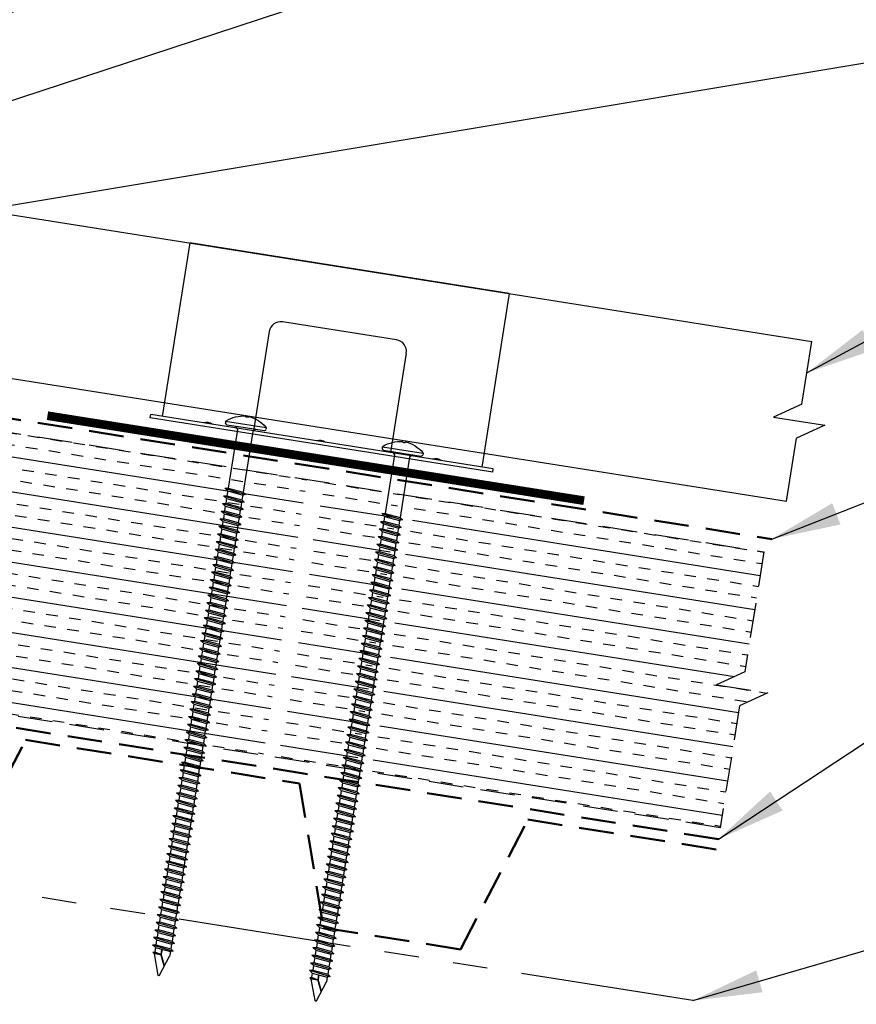
# Model space of a CAD drawing. Extents: x -88520 to 65, y -24736 to 9961.
# Drawn here: x 40 to 49, y 38 to 48 of the extents above; entities that cross this region are included whole.
import ezdxf

# ---------------------------------------------------------------- set-up
doc = ezdxf.new("R2010")
doc.units = 0
doc.header["$LTSCALE"] = 1.5
doc.header["$MEASUREMENT"] = 0
doc.linetypes.add('HIDDEN', pattern=[0.375, 0.25, -0.125])
doc.linetypes.add('PHANTOM', pattern=[2.5, 1.25, -0.25, 0.25, -0.25, 0.25, -0.25])
doc.layers.get('0').update_dxf_attribs({"linetype": 'CONTINUOUS'})
for name, color, linetype in [('ACCESSORIES', 30, 'CONTINUOUS'), ('DIM', 2, 'CONTINUOUS'), ('FASTENER', 1, 'CONTINUOUS'), ('NOTBYMCELROY', 8, 'HIDDEN'), ('SHEETING', 5, 'CONTINUOUS'), ('STEELLINE', 4, 'PHANTOM')]:
    doc.layers.add(name, color=color, linetype=linetype)
doc.styles.get("Standard").update_dxf_attribs({"font": 'romans'})
doc.dimstyles.new('MCELROY1$7', dxfattribs={"dimtxt": 0.0938, "dimasz": 0.125, "dimexe": 0.0625, "dimexo": 0.0625, "dimgap": 0.0625, "dimtad": 0, "dimtih": 1, "dimtoh": 1, "dimdec": 0, "dimzin": 3, "dimdsep": 46, "dimlunit": 4, "dimtxsty": 'Standard', "dimcen": 0, "dimclrd": 2, "dimclre": 2, "dimclrt": 1, "dimadec": 0, "dimazin": 0, "dimtfac": 1, "dimtdec": 0, "dimtofl": 0, "dimtmove": 0, "dimatfit": 3, "dimfxl": 1, "dimfrac": 2, "dimtolj": 1, "dimtzin": 0, "dimarcsym": 0})

# ---------------------------------------------------------------- blocks, each defined once
blk = doc.blocks.new('6  INCH FLAT DEKFAST')
at = {"layer": 'FASTENER', "linetype": 'Continuous'}
for p, q in [((2.389, 1.951), (2.389, 1.953)), ((2.421, 1.951), (2.421, 1.953)), ((2.182, 1.855), (2.184, 1.842)), ((2.627, 1.864), (2.183, 1.864)), ((2.405, 1.829), (2.2, 1.829)), ((2.295, 1.829), (2.32, 1.799)), ((2.61, 1.829), (2.405, 1.829)), ((2.405, 1.829), (2.405, 1.829)), ((2.405, 1.829), (2.405, 1.829)), ((2.515, 1.828), (2.487, 1.795)), ((2.628, 1.855), (2.626, 1.842)), ((2.32, 1.799), (2.32, 1.137)), ((2.487, 1.795), (2.487, 1.155)), ((2.523, 1.147), (2.291, 1.116)), ((2.291, 1.116), (2.32, 1.137)), ((2.291, 1.116), (2.32, 1.105)), ((2.487, 1.155), (2.32, 1.137)), ((2.487, 1.123), (2.32, 1.105)), ((2.32, 1.105), (2.32, 1.053)), ((2.487, 1.071), (2.32, 1.053)), ((2.523, 1.147), (2.487, 1.155)), ((2.523, 1.147), (2.487, 1.123)), ((2.487, 1.123), (2.487, 1.071)), ((2.523, 1.063), (2.487, 1.071)), ((2.523, 1.063), (2.291, 1.033)), ((2.291, 1.033), (2.32, 1.053)), ((2.291, 1.033), (2.32, 1.022)), ((2.523, 0.98), (2.291, 0.95)), ((2.291, 0.95), (2.32, 0.97)), ((2.487, 1.04), (2.32, 1.022)), ((2.32, 1.022), (2.32, 0.97)), ((2.487, 0.988), (2.32, 0.97)), ((2.523, 1.063), (2.487, 1.04)), ((2.487, 1.04), (2.487, 0.988)), ((2.523, 0.98), (2.487, 0.988)), ((2.523, 0.98), (2.487, 0.957)), ((2.291, 0.95), (2.32, 0.938)), ((2.523, 0.897), (2.291, 0.866)), ((2.291, 0.866), (2.32, 0.887)), ((2.291, 0.866), (2.32, 0.855)), ((2.487, 0.957), (2.32, 0.938)), ((2.32, 0.938), (2.32, 0.887)), ((2.487, 0.905), (2.32, 0.887)), ((2.487, 0.873), (2.32, 0.855)), ((2.32, 0.855), (2.32, 0.803)), ((2.487, 0.957), (2.487, 0.905)), ((2.523, 0.897), (2.487, 0.905)), ((2.523, 0.897), (2.487, 0.873)), ((2.487, 0.873), (2.487, 0.821)), ((2.523, 0.813), (2.291, 0.783)), ((2.291, 0.783), (2.32, 0.803)), ((2.291, 0.783), (2.32, 0.772)), ((2.487, 0.821), (2.32, 0.803)), ((2.487, 0.79), (2.32, 0.772)), ((2.32, 0.774), (2.32, 0.72)), ((2.523, 0.813), (2.487, 0.821)), ((2.523, 0.813), (2.487, 0.79)), ((2.487, 0.79), (2.487, 0.738)), ((2.523, 0.73), (2.291, 0.7)), ((2.291, 0.7), (2.32, 0.72)), ((2.291, 0.7), (2.32, 0.688)), ((2.523, 0.647), (2.291, 0.616)), ((2.487, 0.738), (2.32, 0.72)), ((2.487, 0.707), (2.32, 0.688)), ((2.32, 0.688), (2.32, 0.637)), ((2.487, 0.655), (2.32, 0.637)), ((2.523, 0.73), (2.487, 0.738)), ((2.523, 0.73), (2.487, 0.707)), ((2.487, 0.707), (2.487, 0.655)), ((2.523, 0.647), (2.487, 0.655)), ((2.523, 0.647), (2.487, 0.623)), ((2.291, 0.616), (2.32, 0.637)), ((2.291, 0.616), (2.32, 0.605)), ((2.523, 0.563), (2.291, 0.533)), ((2.291, 0.533), (2.32, 0.553)), ((2.291, 0.533), (2.32, 0.522)), ((2.487, 0.623), (2.32, 0.605)), ((2.32, 0.605), (2.32, 0.553)), ((2.487, 0.571), (2.32, 0.553)), ((2.487, 0.54), (2.32, 0.522)), ((2.487, 0.623), (2.487, 0.571)), ((2.523, 0.563), (2.487, 0.571)), ((2.523, 0.563), (2.487, 0.54)), ((2.487, 0.54), (2.487, 0.488)), ((2.523, 0.48), (2.291, 0.45)), ((2.291, 0.45), (2.32, 0.47)), ((2.291, 0.45), (2.32, 0.438)), ((2.32, 0.522), (2.32, 0.47)), ((2.487, 0.488), (2.32, 0.47)), ((2.487, 0.457), (2.32, 0.438)), ((2.32, 0.438), (2.32, 0.387)), ((2.523, 0.48), (2.487, 0.488)), ((2.523, 0.48), (2.487, 0.457)), ((2.487, 0.457), (2.487, 0.405)), ((2.523, 0.397), (2.291, 0.366)), ((2.291, 0.366), (2.32, 0.387)), ((2.291, 0.366), (2.32, 0.355)), ((2.487, 0.405), (2.32, 0.387)), ((2.487, 0.373), (2.32, 0.355)), ((2.32, 0.355), (2.32, 0.303)), ((2.487, 0.321), (2.32, 0.303)), ((2.523, 0.397), (2.487, 0.405)), ((2.523, 0.397), (2.487, 0.373)), ((2.487, 0.373), (2.487, 0.321)), ((2.523, 0.313), (2.487, 0.321)), ((2.523, 0.313), (2.291, 0.283)), ((2.291, 0.283), (2.32, 0.303)), ((2.291, 0.283), (2.32, 0.272)), ((2.523, 0.23), (2.291, 0.2)), ((2.291, 0.2), (2.32, 0.22)), ((2.487, 0.29), (2.32, 0.272)), ((2.32, 0.272), (2.32, 0.22)), ((2.487, 0.238), (2.32, 0.22)), ((2.523, 0.313), (2.487, 0.29)), ((2.487, 0.29), (2.487, 0.238)), ((2.523, 0.23), (2.487, 0.238)), ((2.523, 0.23), (2.487, 0.207)), ((2.291, 0.2), (2.32, 0.188)), ((2.523, 0.147), (2.291, 0.116)), ((2.291, 0.116), (2.32, 0.137)), ((2.291, 0.116), (2.32, 0.105)), ((2.487, 0.207), (2.32, 0.188)), ((2.32, 0.188), (2.32, 0.137)), ((2.487, 0.155), (2.32, 0.137)), ((2.487, 0.123), (2.32, 0.105)), ((2.487, 0.207), (2.487, 0.155)), ((2.523, 0.147), (2.487, 0.155)), ((2.523, 0.147), (2.487, 0.123)), ((2.487, 0.123), (2.487, 0.071)), ((2.523, 0.063), (2.291, 0.033)), ((2.291, 0.033), (2.32, 0.053)), ((2.291, 0.033), (2.32, 0.022)), ((2.32, 0.105), (2.32, 0.053)), ((2.487, 0.071), (2.32, 0.053)), ((2.487, 0.04), (2.32, 0.022)), ((2.32, 0.022), (2.32, -0.03)), ((2.523, 0.063), (2.487, 0.071)), ((2.523, 0.063), (2.487, 0.04)), ((2.487, 0.04), (2.487, -0.012)), ((2.523, -0.02), (2.291, -0.05)), ((2.291, -0.05), (2.32, -0.03)), ((2.291, -0.05), (2.32, -0.062)), ((2.523, -0.103), (2.291, -0.134)), ((2.487, -0.012), (2.32, -0.03)), ((2.487, -0.043), (2.32, -0.062)), ((2.32, -0.062), (2.32, -0.113)), ((2.487, -0.095), (2.32, -0.113)), ((2.523, -0.02), (2.487, -0.012)), ((2.523, -0.02), (2.487, -0.043)), ((2.487, -0.043), (2.487, -0.095)), ((2.523, -0.103), (2.487, -0.095)), ((2.523, -0.103), (2.487, -0.127)), ((2.291, -0.134), (2.32, -0.113)), ((2.291, -0.134), (2.32, -0.145)), ((2.523, -0.187), (2.291, -0.217)), ((2.291, -0.217), (2.32, -0.197)), ((2.487, -0.127), (2.32, -0.145)), ((2.32, -0.145), (2.32, -0.18)), ((2.32, -0.145), (2.32, -0.197)), ((2.487, -0.179), (2.32, -0.197)), ((2.487, -0.21), (2.32, -0.228)), ((2.487, -0.127), (2.487, -0.16)), ((2.487, -0.127), (2.487, -0.179)), ((2.523, -0.187), (2.487, -0.179)), ((2.523, -0.187), (2.487, -0.21)), ((2.487, -0.21), (2.487, -0.262)), ((2.291, -0.217), (2.32, -0.228)), ((2.523, -0.27), (2.291, -0.3)), ((2.291, -0.3), (2.32, -0.28)), ((2.291, -0.3), (2.32, -0.312)), ((2.32, -0.228), (2.32, -0.28)), ((2.487, -0.262), (2.32, -0.28)), ((2.487, -0.293), (2.32, -0.312)), ((2.32, -0.309), (2.32, -0.363)), ((2.523, -0.27), (2.487, -0.262)), ((2.523, -0.27), (2.487, -0.293)), ((2.487, -0.293), (2.487, -0.345)), ((2.523, -0.353), (2.291, -0.384)), ((2.291, -0.384), (2.32, -0.363)), ((2.291, -0.384), (2.32, -0.395)), ((2.487, -0.345), (2.32, -0.363)), ((2.487, -0.377), (2.32, -0.395)), ((2.32, -0.393), (2.32, -0.447)), ((2.523, -0.353), (2.487, -0.345)), ((2.523, -0.353), (2.487, -0.377)), ((2.487, -0.377), (2.487, -0.429)), ((2.523, -0.437), (2.291, -0.467)), ((2.291, -0.467), (2.32, -0.447)), ((2.291, -0.467), (2.32, -0.478)), ((2.523, -0.52), (2.291, -0.55)), ((2.291, -0.55), (2.32, -0.53)), ((2.487, -0.429), (2.32, -0.447)), ((2.487, -0.46), (2.32, -0.478)), ((2.32, -0.478), (2.32, -0.53)), ((2.487, -0.512), (2.32, -0.53)), ((2.523, -0.437), (2.487, -0.429)), ((2.523, -0.437), (2.487, -0.46)), ((2.487, -0.46), (2.487, -0.512)), ((2.523, -0.52), (2.487, -0.512)), ((2.523, -0.52), (2.487, -0.543)), ((2.291, -0.55), (2.32, -0.562)), ((2.523, -0.603), (2.291, -0.634)), ((2.291, -0.634), (2.32, -0.613)), ((2.291, -0.634), (2.32, -0.645)), ((2.487, -0.543), (2.32, -0.562)), ((2.32, -0.562), (2.32, -0.613)), ((2.487, -0.595), (2.32, -0.613)), ((2.487, -0.627), (2.32, -0.645)), ((2.487, -0.543), (2.487, -0.595)), ((2.523, -0.603), (2.487, -0.595)), ((2.523, -0.603), (2.487, -0.627)), ((2.487, -0.627), (2.487, -0.679)), ((2.523, -0.687), (2.291, -0.717)), ((2.291, -0.717), (2.32, -0.697)), ((2.291, -0.717), (2.32, -0.728)), ((2.32, -0.645), (2.32, -0.697)), ((2.487, -0.679), (2.32, -0.697)), ((2.487, -0.71), (2.32, -0.728)), ((2.32, -0.728), (2.32, -0.78)), ((2.523, -0.687), (2.487, -0.679)), ((2.523, -0.687), (2.487, -0.71)), ((2.487, -0.71), (2.487, -0.762)), ((2.523, -0.77), (2.291, -0.8)), ((2.291, -0.8), (2.32, -0.78)), ((2.291, -0.8), (2.32, -0.812)), ((2.487, -0.762), (2.32, -0.78)), ((2.487, -0.793), (2.32, -0.812)), ((2.32, -0.812), (2.32, -0.863)), ((2.487, -0.845), (2.32, -0.863)), ((2.523, -0.77), (2.487, -0.762)), ((2.523, -0.77), (2.487, -0.793)), ((2.487, -0.793), (2.487, -0.845)), ((2.523, -0.853), (2.487, -0.845)), ((2.523, -0.853), (2.291, -0.884)), ((2.291, -0.884), (2.32, -0.863)), ((2.291, -0.884), (2.32, -0.895)), ((2.523, -0.937), (2.291, -0.967)), ((2.291, -0.967), (2.32, -0.947)), ((2.487, -0.877), (2.32, -0.895)), ((2.32, -0.895), (2.32, -0.947)), ((2.487, -0.929), (2.32, -0.947)), ((2.523, -0.853), (2.487, -0.877)), ((2.487, -0.877), (2.487, -0.929)), ((2.523, -0.937), (2.487, -0.929)), ((2.523, -0.937), (2.487, -0.96)), ((2.291, -0.967), (2.32, -0.978)), ((2.523, -1.02), (2.291, -1.05)), ((2.291, -1.05), (2.32, -1.03)), ((2.291, -1.05), (2.32, -1.062)), ((2.487, -0.96), (2.32, -0.978)), ((2.32, -0.978), (2.32, -1.03)), ((2.487, -1.012), (2.32, -1.03)), ((2.487, -1.043), (2.32, -1.062)), ((2.32, -1.062), (2.32, -1.113)), ((2.487, -0.96), (2.487, -1.012)), ((2.523, -1.02), (2.487, -1.012)), ((2.523, -1.02), (2.487, -1.043)), ((2.487, -1.043), (2.487, -1.095)), ((2.523, -1.103), (2.291, -1.134)), ((2.291, -1.134), (2.32, -1.113)), ((2.291, -1.134), (2.32, -1.145)), ((2.487, -1.095), (2.32, -1.113)), ((2.487, -1.127), (2.32, -1.145)), ((2.32, -1.145), (2.32, -1.197)), ((2.523, -1.103), (2.487, -1.095)), ((2.523, -1.103), (2.487, -1.127)), ((2.487, -1.127), (2.487, -1.179)), ((2.523, -1.187), (2.291, -1.217)), ((2.291, -1.217), (2.32, -1.197)), ((2.291, -1.217), (2.32, -1.228)), ((2.523, -1.27), (2.291, -1.3)), ((2.487, -1.179), (2.32, -1.197)), ((2.487, -1.21), (2.32, -1.228)), ((2.32, -1.228), (2.32, -1.28)), ((2.487, -1.262), (2.32, -1.28)), ((2.523, -1.187), (2.487, -1.179)), ((2.523, -1.187), (2.487, -1.21)), ((2.487, -1.21), (2.487, -1.262)), ((2.523, -1.27), (2.487, -1.262)), ((2.523, -1.27), (2.487, -1.293)), ((2.291, -1.3), (2.32, -1.28)), ((2.291, -1.3), (2.32, -1.312)), ((2.523, -1.353), (2.291, -1.384)), ((2.291, -1.384), (2.32, -1.363)), ((2.291, -1.384), (2.32, -1.395)), ((2.487, -1.293), (2.32, -1.312)), ((2.32, -1.309), (2.32, -1.363)), ((2.487, -1.345), (2.32, -1.363)), ((2.487, -1.377), (2.32, -1.395)), ((2.487, -1.293), (2.487, -1.345)), ((2.523, -1.353), (2.487, -1.345)), ((2.523, -1.353), (2.487, -1.377)), ((2.487, -1.377), (2.487, -1.429)), ((2.523, -1.437), (2.291, -1.467)), ((2.291, -1.467), (2.32, -1.447)), ((2.291, -1.467), (2.32, -1.478)), ((2.32, -1.395), (2.32, -1.447)), ((2.487, -1.429), (2.32, -1.447)), ((2.487, -1.46), (2.32, -1.478)), ((2.32, -1.478), (2.32, -1.53)), ((2.523, -1.437), (2.487, -1.429)), ((2.523, -1.437), (2.487, -1.46)), ((2.487, -1.46), (2.487, -1.512)), ((2.523, -1.52), (2.291, -1.55)), ((2.291, -1.55), (2.32, -1.53)), ((2.291, -1.55), (2.32, -1.562)), ((2.487, -1.512), (2.32, -1.53)), ((2.487, -1.543), (2.32, -1.562)), ((2.32, -1.562), (2.32, -1.613)), ((2.487, -1.595), (2.32, -1.613)), ((2.523, -1.52), (2.487, -1.512)), ((2.523, -1.52), (2.487, -1.543)), ((2.487, -1.543), (2.487, -1.595)), ((2.523, -1.603), (2.487, -1.595)), ((2.523, -1.603), (2.291, -1.634)), ((2.291, -1.634), (2.32, -1.613)), ((2.291, -1.634), (2.32, -1.645)), ((2.523, -1.687), (2.291, -1.717)), ((2.291, -1.717), (2.32, -1.697)), ((2.487, -1.627), (2.32, -1.645)), ((2.32, -1.645), (2.32, -1.697)), ((2.487, -1.679), (2.32, -1.697)), ((2.523, -1.603), (2.487, -1.627)), ((2.487, -1.627), (2.487, -1.679)), ((2.523, -1.687), (2.487, -1.679)), ((2.523, -1.687), (2.487, -1.71)), ((2.291, -1.717), (2.32, -1.728)), ((2.523, -1.77), (2.291, -1.8)), ((2.291, -1.8), (2.32, -1.78)), ((2.291, -1.8), (2.32, -1.812)), ((2.487, -1.71), (2.32, -1.728)), ((2.32, -1.728), (2.32, -1.78)), ((2.487, -1.762), (2.32, -1.78)), ((2.487, -1.793), (2.32, -1.812)), ((2.487, -1.71), (2.487, -1.762)), ((2.523, -1.77), (2.487, -1.762)), ((2.523, -1.77), (2.487, -1.793)), ((2.487, -1.793), (2.487, -1.845)), ((2.523, -1.853), (2.291, -1.884)), ((2.291, -1.884), (2.32, -1.863)), ((2.291, -1.884), (2.32, -1.895)), ((2.32, -1.812), (2.32, -1.863)), ((2.487, -1.845), (2.32, -1.863)), ((2.487, -1.877), (2.32, -1.895)), ((2.32, -1.895), (2.32, -1.947)), ((2.523, -1.853), (2.487, -1.845)), ((2.523, -1.853), (2.487, -1.877)), ((2.487, -1.877), (2.487, -1.929)), ((2.523, -1.937), (2.291, -1.967)), ((2.291, -1.967), (2.32, -1.947)), ((2.291, -1.967), (2.32, -1.978)), ((2.523, -2.02), (2.291, -2.05)), ((2.487, -1.929), (2.32, -1.947)), ((2.487, -1.96), (2.32, -1.978)), ((2.32, -1.978), (2.32, -2.03)), ((2.487, -2.012), (2.32, -2.03)), ((2.523, -1.937), (2.487, -1.929)), ((2.523, -1.937), (2.487, -1.96)), ((2.487, -1.96), (2.487, -2.012)), ((2.523, -2.02), (2.487, -2.012)), ((2.523, -2.02), (2.487, -2.043)), ((2.291, -2.05), (2.32, -2.03)), ((2.291, -2.05), (2.32, -2.062)), ((2.523, -2.103), (2.291, -2.134)), ((2.291, -2.134), (2.32, -2.113)), ((2.487, -2.043), (2.32, -2.062)), ((2.32, -2.062), (2.32, -2.113)), ((2.487, -2.095), (2.32, -2.113)), ((2.487, -2.127), (2.32, -2.145)), ((2.487, -2.043), (2.487, -2.095)), ((2.523, -2.103), (2.487, -2.095)), ((2.523, -2.103), (2.487, -2.127)), ((2.487, -2.127), (2.487, -2.179)), ((2.291, -2.134), (2.32, -2.145)), ((2.523, -2.187), (2.291, -2.217)), ((2.291, -2.217), (2.32, -2.197)), ((2.291, -2.217), (2.32, -2.228)), ((2.32, -2.145), (2.32, -2.197)), ((2.487, -2.179), (2.32, -2.197)), ((2.487, -2.21), (2.32, -2.228)), ((2.32, -2.226), (2.32, -2.28)), ((2.523, -2.187), (2.487, -2.179)), ((2.523, -2.187), (2.487, -2.21)), ((2.487, -2.21), (2.487, -2.262)), ((2.523, -2.27), (2.291, -2.3)), ((2.291, -2.3), (2.32, -2.28)), ((2.291, -2.3), (2.32, -2.312)), ((2.487, -2.262), (2.32, -2.28)), ((2.487, -2.293), (2.32, -2.312)), ((2.32, -2.309), (2.32, -2.363)), ((2.523, -2.27), (2.487, -2.262)), ((2.523, -2.27), (2.487, -2.293)), ((2.487, -2.293), (2.487, -2.345)), ((2.523, -2.353), (2.291, -2.384)), ((2.291, -2.384), (2.32, -2.363)), ((2.291, -2.384), (2.32, -2.395)), ((2.523, -2.437), (2.291, -2.467)), ((2.291, -2.467), (2.32, -2.447)), ((2.487, -2.345), (2.32, -2.363)), ((2.487, -2.377), (2.32, -2.395)), ((2.32, -2.395), (2.32, -2.447)), ((2.487, -2.429), (2.32, -2.447)), ((2.523, -2.353), (2.487, -2.345)), ((2.523, -2.353), (2.487, -2.377)), ((2.487, -2.377), (2.487, -2.429)), ((2.523, -2.437), (2.487, -2.429)), ((2.523, -2.437), (2.487, -2.46)), ((2.291, -2.467), (2.32, -2.478)), ((2.523, -2.52), (2.291, -2.55)), ((2.291, -2.55), (2.32, -2.53)), ((2.291, -2.55), (2.32, -2.562)), ((2.487, -2.46), (2.32, -2.478)), ((2.32, -2.478), (2.32, -2.53)), ((2.487, -2.512), (2.32, -2.53)), ((2.487, -2.543), (2.32, -2.562)), ((2.487, -2.46), (2.487, -2.512)), ((2.523, -2.52), (2.487, -2.512)), ((2.523, -2.52), (2.487, -2.543)), ((2.487, -2.543), (2.487, -2.595)), ((2.523, -2.603), (2.291, -2.634)), ((2.291, -2.634), (2.32, -2.613)), ((2.291, -2.634), (2.32, -2.645)), ((2.32, -2.562), (2.32, -2.613)), ((2.487, -2.595), (2.32, -2.613)), ((2.487, -2.627), (2.32, -2.645)), ((2.32, -2.645), (2.32, -2.697)), ((2.523, -2.603), (2.487, -2.595)), ((2.523, -2.603), (2.487, -2.627)), ((2.487, -2.627), (2.487, -2.679)), ((2.523, -2.687), (2.291, -2.717)), ((2.291, -2.717), (2.32, -2.697)), ((2.291, -2.717), (2.32, -2.728)), ((2.487, -2.679), (2.32, -2.697)), ((2.487, -2.71), (2.32, -2.728)), ((2.32, -2.728), (2.32, -2.78)), ((2.487, -2.762), (2.32, -2.78)), ((2.523, -2.687), (2.487, -2.679)), ((2.523, -2.687), (2.487, -2.71)), ((2.487, -2.71), (2.487, -2.762)), ((2.523, -2.77), (2.487, -2.762)), ((2.523, -2.77), (2.291, -2.8)), ((2.291, -2.8), (2.32, -2.78)), ((2.291, -2.8), (2.32, -2.812)), ((2.523, -2.853), (2.291, -2.884)), ((2.291, -2.884), (2.32, -2.863)), ((2.487, -2.793), (2.32, -2.812)), ((2.32, -2.812), (2.32, -2.863)), ((2.487, -2.845), (2.32, -2.863)), ((2.523, -2.77), (2.487, -2.793)), ((2.487, -2.793), (2.487, -2.845)), ((2.523, -2.853), (2.487, -2.845)), ((2.523, -2.853), (2.487, -2.877)), ((2.291, -2.884), (2.32, -2.895)), ((2.523, -2.937), (2.291, -2.967)), ((2.291, -2.967), (2.32, -2.947)), ((2.291, -2.967), (2.32, -2.978)), ((2.487, -2.877), (2.32, -2.895)), ((2.32, -2.895), (2.32, -2.947)), ((2.487, -2.929), (2.32, -2.947)), ((2.487, -2.96), (2.32, -2.978)), ((2.32, -2.978), (2.32, -3.03)), ((2.487, -2.877), (2.487, -2.929)), ((2.523, -2.937), (2.487, -2.929)), ((2.523, -2.937), (2.487, -2.96)), ((2.487, -2.96), (2.487, -3.012)), ((2.523, -3.02), (2.291, -3.05)), ((2.291, -3.05), (2.32, -3.03)), ((2.291, -3.05), (2.32, -3.062)), ((2.487, -3.012), (2.32, -3.03)), ((2.487, -3.043), (2.32, -3.062)), ((2.32, -3.062), (2.32, -3.113)), ((2.523, -3.02), (2.487, -3.012)), ((2.523, -3.02), (2.487, -3.043)), ((2.487, -3.043), (2.487, -3.095)), ((2.523, -3.103), (2.291, -3.134)), ((2.291, -3.134), (2.32, -3.113)), ((2.291, -3.134), (2.32, -3.145)), ((2.523, -3.187), (2.291, -3.217)), ((2.487, -3.095), (2.32, -3.113)), ((2.487, -3.127), (2.32, -3.145)), ((2.32, -3.145), (2.32, -3.197)), ((2.487, -3.179), (2.32, -3.197)), ((2.523, -3.103), (2.487, -3.095)), ((2.523, -3.103), (2.487, -3.127)), ((2.487, -3.127), (2.487, -3.179)), ((2.523, -3.187), (2.487, -3.179)), ((2.523, -3.187), (2.487, -3.21)), ((2.291, -3.217), (2.32, -3.197)), ((2.291, -3.217), (2.32, -3.228)), ((2.523, -3.27), (2.291, -3.3)), ((2.291, -3.3), (2.32, -3.28)), ((2.291, -3.3), (2.32, -3.312)), ((2.487, -3.21), (2.32, -3.228)), ((2.32, -3.228), (2.32, -3.28)), ((2.487, -3.262), (2.32, -3.28)), ((2.487, -3.293), (2.32, -3.312)), ((2.487, -3.21), (2.487, -3.262)), ((2.523, -3.27), (2.487, -3.262)), ((2.523, -3.27), (2.487, -3.293)), ((2.487, -3.293), (2.487, -3.345)), ((2.523, -3.353), (2.291, -3.384)), ((2.291, -3.384), (2.32, -3.363)), ((2.291, -3.384), (2.32, -3.395)), ((2.32, -3.312), (2.32, -3.363)), ((2.487, -3.345), (2.32, -3.363)), ((2.487, -3.377), (2.32, -3.395)), ((2.32, -3.395), (2.32, -3.447)), ((2.523, -3.353), (2.487, -3.345)), ((2.523, -3.353), (2.487, -3.377)), ((2.487, -3.377), (2.487, -3.429)), ((2.523, -3.437), (2.291, -3.467)), ((2.291, -3.467), (2.32, -3.447)), ((2.291, -3.467), (2.32, -3.478)), ((2.487, -3.429), (2.32, -3.447)), ((2.487, -3.46), (2.32, -3.478)), ((2.32, -3.478), (2.32, -3.53)), ((2.487, -3.512), (2.32, -3.53)), ((2.523, -3.437), (2.487, -3.429)), ((2.523, -3.437), (2.487, -3.46)), ((2.487, -3.46), (2.487, -3.512)), ((2.523, -3.52), (2.487, -3.512)), ((2.523, -3.52), (2.291, -3.55)), ((2.291, -3.55), (2.32, -3.53)), ((2.291, -3.55), (2.32, -3.562)), ((2.523, -3.603), (2.291, -3.634)), ((2.291, -3.634), (2.32, -3.613)), ((2.487, -3.543), (2.32, -3.562)), ((2.32, -3.562), (2.32, -3.613)), ((2.487, -3.595), (2.32, -3.613)), ((2.523, -3.52), (2.487, -3.543)), ((2.487, -3.543), (2.487, -3.595)), ((2.523, -3.603), (2.487, -3.595)), ((2.523, -3.603), (2.487, -3.627)), ((2.291, -3.634), (2.32, -3.645)), ((2.523, -3.687), (2.291, -3.717)), ((2.291, -3.717), (2.32, -3.697)), ((2.291, -3.717), (2.32, -3.728)), ((2.487, -3.627), (2.32, -3.645)), ((2.32, -3.645), (2.32, -3.697)), ((2.487, -3.679), (2.32, -3.697)), ((2.487, -3.71), (2.32, -3.728)), ((2.487, -3.627), (2.487, -3.679)), ((2.523, -3.687), (2.487, -3.679)), ((2.523, -3.687), (2.487, -3.71)), ((2.487, -3.71), (2.487, -3.762)), ((2.523, -3.77), (2.291, -3.8)), ((2.291, -3.8), (2.32, -3.78)), ((2.291, -3.8), (2.32, -3.812)), ((2.32, -3.728), (2.32, -3.78)), ((2.487, -3.762), (2.32, -3.78)), ((2.487, -3.793), (2.32, -3.812)), ((2.32, -3.812), (2.32, -3.863)), ((2.523, -3.77), (2.487, -3.762)), ((2.523, -3.77), (2.487, -3.793)), ((2.487, -3.793), (2.487, -3.845)), ((2.523, -3.853), (2.291, -3.884)), ((2.291, -3.884), (2.32, -3.863)), ((2.291, -3.884), (2.32, -3.895)), ((2.487, -3.845), (2.32, -3.863)), ((2.487, -3.877), (2.32, -3.895)), ((2.32, -3.895), (2.32, -3.947)), ((2.358, -4.055), (2.413, -3.935)), ((2.36, -4.06), (2.417, -3.936)), ((2.413, -3.885), (2.413, -3.935)), ((2.487, -3.924), (2.415, -3.941)), ((2.506, -3.929), (2.415, -3.941)), ((2.417, -3.885), (2.417, -3.936)), ((2.523, -3.853), (2.487, -3.845)), ((2.523, -3.853), (2.487, -3.877)), ((2.487, -3.877), (2.487, -3.924)), ((2.506, -3.929), (2.487, -3.924)), ((2.506, -3.929), (2.487, -3.941)), ((2.396, -4.166), (2.32, -3.946)), ((2.411, -4.166), (2.487, -3.946)), ((2.487, -3.941), (2.415, -3.941)), ((2.487, -3.941), (2.487, -3.946))]:
    blk.add_line(p, q, dxfattribs=at)
for centre, radius, start, end in [((2.426, 1.582), 0.374, 95.7962, 129.6639), ((2.389, 1.953), 0.000779, 0, 95.7962), ((2.397, 1.951), 0.00781, 180, 255.302), ((2.405, 1.981), 0.0386, 255.302, 284.698), ((2.413, 1.951), 0.00781, 284.698, 0), ((2.421, 1.953), 0.000779, 84.2038, 180), ((2.384, 1.582), 0.374, 50.3361, 84.2038), ((2.198, 1.858), 0.0156, 129.6639, 188.2593), ((2.2, 1.844), 0.0156, 188.2593, 270), ((2.61, 1.844), 0.0156, 270, 351.7407), ((2.612, 1.858), 0.0156, 351.7407, 50.3361), ((2.487, -3.946), 0.000779, 340.9025, 0), ((2.404, -4.164), 0.00781, 195, 345)]:
    blk.add_arc(centre, radius, start, end, dxfattribs=at)

msp = doc.modelspace()

# ---------------------------------------------------------------- hatches: boundary and pattern name
at = {"layer": 'NOTBYMCELROY'}
h = msp.add_hatch(dxfattribs=at)
h.set_pattern_fill('INSUL', color=256, angle=9, style=0)
h.set_pattern_definition([(171, (64.05193, 1e-12), (0.058663, 0.3703831), []), (171, (64.07148, 0.12346), (0.058663, 0.3703831), [0.125, -0.125]), (171, (64.09104, 0.24692), (0.058663, 0.3703831), [0.125, -0.125])])
h.paths.add_polyline_path([(48.211, 42.636), (48.005, 41.338), (47.7, 41.198), (48.253, 41.111), (47.947, 40.972), (47.738, 39.652), (43.983, 40.247), (43.992, 40.249), (43.966, 40.273), (43.974, 40.325), (44.005, 40.331), (43.979, 40.356), (43.987, 40.407), (44.018, 40.413), (43.992, 40.438), (44, 40.489), (44.031, 40.496), (44.005, 40.52), (44.013, 40.572), (44.044, 40.578), (44.018, 40.603), (44.026, 40.654), (44.057, 40.66), (44.031, 40.685), (44.039, 40.736), (44.07, 40.743), (44.044, 40.767), (44.052, 40.819), (44.083, 40.825), (44.057, 40.85), (44.065, 40.901), (44.096, 40.907), (44.07, 40.932), (44.078, 40.983), (44.109, 40.99), (44.083, 41.014), (44.092, 41.065), (44.122, 41.072), (44.096, 41.096), (44.105, 41.148), (44.135, 41.154), (44.109, 41.179), (44.118, 41.23), (44.148, 41.237), (44.123, 41.261), (44.131, 41.312), (44.161, 41.319), (44.136, 41.343), (44.144, 41.395), (44.174, 41.401), (44.149, 41.426), (44.157, 41.477), (44.187, 41.483), (44.162, 41.508), (44.17, 41.559), (44.2, 41.566), (44.175, 41.59), (44.183, 41.642), (44.213, 41.648), (44.188, 41.673), (44.196, 41.724), (44.226, 41.73), (44.201, 41.755), (44.209, 41.806), (44.239, 41.813), (44.214, 41.837), (44.222, 41.889), (44.252, 41.895), (44.227, 41.92), (44.235, 41.971), (44.265, 41.977), (44.24, 42.002), (44.248, 42.053), (44.278, 42.06), (44.253, 42.084), (44.261, 42.135), (44.291, 42.142), (44.266, 42.166), (44.274, 42.218), (44.305, 42.224), (44.279, 42.249), (44.287, 42.3), (44.318, 42.307), (44.292, 42.331), (44.3, 42.382), (44.331, 42.389), (44.305, 42.413), (44.313, 42.465), (44.344, 42.471), (44.318, 42.496), (44.326, 42.547), (44.357, 42.553), (44.331, 42.578), (44.339, 42.629), (44.37, 42.636), (44.344, 42.66), (44.352, 42.712), (44.383, 42.718), (44.357, 42.743), (44.365, 42.794), (44.396, 42.8), (44.37, 42.825), (44.378, 42.876), (44.409, 42.883), (44.383, 42.907), (44.391, 42.959), (44.422, 42.965), (44.396, 42.99), (44.435, 43.234)])
h.paths.add_polyline_path([(44.042, 42.044), (44.073, 42.015), (44.065, 41.964), (44.029, 41.961), (44.06, 41.933), (44.052, 41.881), (44.016, 41.879), (44.047, 41.85), (44.039, 41.799), (44.003, 41.797), (44.034, 41.768), (44.028, 41.735), (44.026, 41.717), (43.99, 41.714), (44.021, 41.686), (44.013, 41.634), (43.977, 41.632), (44.008, 41.603), (44, 41.552), (43.963, 41.55), (43.995, 41.521), (43.986, 41.47), (43.95, 41.467), (43.982, 41.439), (43.973, 41.387), (43.937, 41.385), (43.969, 41.356), (43.96, 41.305), (43.924, 41.303), (43.955, 41.274), (43.947, 41.223), (43.911, 41.22), (43.942, 41.192), (43.934, 41.14), (43.898, 41.138), (43.929, 41.11), (43.921, 41.058), (43.885, 41.056), (43.916, 41.027), (43.908, 40.976), (43.872, 40.974), (43.903, 40.945), (43.895, 40.894), (43.859, 40.891), (43.89, 40.863), (43.882, 40.811), (43.846, 40.809), (43.877, 40.78), (43.869, 40.729), (43.833, 40.727), (43.864, 40.698), (43.856, 40.647), (43.82, 40.644), (43.851, 40.616), (43.843, 40.564), (43.807, 40.562), (43.838, 40.533), (43.83, 40.482), (43.794, 40.48), (43.825, 40.451), (43.817, 40.4), (43.781, 40.397), (43.812, 40.369), (43.804, 40.317), (43.767, 40.315), (43.768, 40.315), (43.799, 40.286), (43.797, 40.276), (42.962, 40.409), (42.963, 40.415), (42.993, 40.421), (42.968, 40.446), (42.976, 40.497), (43.006, 40.503), (42.981, 40.528), (42.989, 40.579), (43.019, 40.586), (42.994, 40.61), (43.002, 40.662), (43.032, 40.668), (43.007, 40.693), (43.015, 40.744), (43.045, 40.75), (43.02, 40.775), (43.028, 40.826), (43.058, 40.833), (43.033, 40.857), (43.041, 40.909), (43.072, 40.915), (43.046, 40.94), (43.054, 40.991), (43.085, 40.997), (43.059, 41.022), (43.067, 41.073), (43.098, 41.08), (43.072, 41.104), (43.08, 41.155), (43.111, 41.162), (43.085, 41.186), (43.093, 41.238), (43.124, 41.244), (43.098, 41.269), (43.106, 41.32), (43.137, 41.326), (43.111, 41.351), (43.119, 41.402), (43.15, 41.409), (43.124, 41.433), (43.132, 41.485), (43.163, 41.491), (43.137, 41.516), (43.145, 41.567), (43.176, 41.573), (43.15, 41.598), (43.158, 41.649), (43.189, 41.656), (43.163, 41.68), (43.171, 41.732), (43.202, 41.738), (43.176, 41.763), (43.184, 41.814), (43.215, 41.82), (43.189, 41.845), (43.197, 41.896), (43.228, 41.903), (43.202, 41.927), (43.211, 41.979), (43.241, 41.985), (43.215, 42.01), (43.224, 42.061), (43.254, 42.067), (43.228, 42.092), (43.237, 42.143), (43.267, 42.15), (43.241, 42.174), (43.25, 42.225), (43.28, 42.232), (43.255, 42.256), (43.263, 42.308), (43.293, 42.314), (43.268, 42.339), (43.276, 42.39), (43.306, 42.396), (43.281, 42.421), (43.289, 42.472), (43.319, 42.479), (43.294, 42.503), (43.302, 42.555), (43.332, 42.561), (43.307, 42.586), (43.315, 42.637), (43.345, 42.643), (43.32, 42.668), (43.328, 42.719), (43.358, 42.726), (43.333, 42.75), (43.341, 42.802), (43.371, 42.808), (43.346, 42.833), (43.354, 42.884), (43.384, 42.89), (43.359, 42.915), (43.367, 42.966), (43.397, 42.973), (43.372, 42.997), (43.38, 43.049), (43.41, 43.055), (43.385, 43.08), (43.393, 43.131), (43.424, 43.137), (43.398, 43.162), (43.434, 43.393), (44.27, 43.26), (44.234, 43.034), (44.198, 43.031), (44.229, 43.003), (44.221, 42.951), (44.185, 42.949), (44.216, 42.92), (44.208, 42.869), (44.172, 42.867), (44.203, 42.838), (44.195, 42.787), (44.159, 42.784), (44.19, 42.756), (44.182, 42.704), (44.146, 42.702), (44.177, 42.674), (44.169, 42.622), (44.133, 42.62), (44.164, 42.591), (44.156, 42.54), (44.12, 42.537), (44.151, 42.509), (44.143, 42.457), (44.107, 42.455), (44.138, 42.426), (44.13, 42.375), (44.093, 42.373), (44.094, 42.372), (44.125, 42.344), (44.117, 42.293), (44.081, 42.29), (44.112, 42.262), (44.104, 42.21), (44.068, 42.208), (44.099, 42.18), (44.091, 42.128), (44.055, 42.126), (44.086, 42.097), (44.078, 42.046)])
h.paths.add_polyline_path([(43.069, 42.38), (43.101, 42.352), (43.092, 42.3), (43.056, 42.298), (43.088, 42.27), (43.079, 42.218), (43.043, 42.216), (43.074, 42.187), (43.066, 42.136), (43.03, 42.133), (43.061, 42.105), (43.053, 42.054), (43.017, 42.051), (43.048, 42.023), (43.04, 41.971), (43.004, 41.969), (43.035, 41.94), (43.03, 41.907), (43.027, 41.889), (42.991, 41.887), (43.022, 41.858), (43.014, 41.807), (42.978, 41.804), (43.009, 41.776), (43.001, 41.724), (42.965, 41.722), (42.996, 41.694), (42.988, 41.642), (42.952, 41.64), (42.983, 41.611), (42.975, 41.56), (42.939, 41.557), (42.97, 41.529), (42.962, 41.477), (42.926, 41.475), (42.957, 41.446), (42.949, 41.395), (42.913, 41.393), (42.944, 41.364), (42.936, 41.313), (42.9, 41.31), (42.931, 41.282), (42.923, 41.23), (42.887, 41.228), (42.918, 41.2), (42.91, 41.148), (42.874, 41.146), (42.905, 41.117), (42.897, 41.066), (42.861, 41.063), (42.892, 41.035), (42.884, 40.984), (42.848, 40.981), (42.879, 40.953), (42.871, 40.901), (42.835, 40.899), (42.866, 40.87), (42.858, 40.819), (42.822, 40.817), (42.853, 40.788), (42.845, 40.737), (42.809, 40.734), (42.84, 40.706), (42.832, 40.654), (42.796, 40.652), (42.827, 40.623), (42.819, 40.572), (42.783, 40.57), (42.814, 40.541), (42.806, 40.49), (42.769, 40.487), (42.77, 40.487), (42.801, 40.459), (42.797, 40.435), (37.752, 41.234), (37.754, 41.25), (37.785, 41.256), (37.759, 41.281), (37.767, 41.332), (37.798, 41.339), (37.772, 41.363), (37.78, 41.415), (37.811, 41.421), (37.785, 41.446), (37.793, 41.497), (37.824, 41.503), (37.798, 41.528), (37.806, 41.579), (37.837, 41.586), (37.811, 41.61), (37.819, 41.662), (37.85, 41.668), (37.824, 41.693), (37.832, 41.744), (37.863, 41.75), (37.837, 41.775), (37.845, 41.826), (37.876, 41.833), (37.85, 41.857), (37.858, 41.908), (37.889, 41.915), (37.863, 41.939), (37.871, 41.991), (37.902, 41.997), (37.876, 42.022), (37.884, 42.073), (37.915, 42.079), (37.889, 42.104), (37.898, 42.155), (37.928, 42.162), (37.902, 42.186), (37.911, 42.238), (37.941, 42.244), (37.915, 42.269), (37.924, 42.32), (37.954, 42.326), (37.929, 42.351), (37.937, 42.402), (37.967, 42.409), (37.942, 42.433), (37.95, 42.485), (37.98, 42.491), (37.955, 42.516), (37.963, 42.567), (37.993, 42.573), (37.968, 42.598), (37.976, 42.649), (38.006, 42.656), (37.981, 42.68), (37.989, 42.732), (38.019, 42.738), (37.994, 42.763), (38.002, 42.814), (38.032, 42.82), (38.007, 42.845), (38.015, 42.896), (38.045, 42.903), (38.02, 42.927), (38.028, 42.978), (38.058, 42.985), (38.033, 43.009), (38.041, 43.061), (38.071, 43.067), (38.046, 43.092), (38.054, 43.143), (38.084, 43.149), (38.059, 43.174), (38.067, 43.225), (38.097, 43.232), (38.072, 43.256), (38.08, 43.308), (38.111, 43.314), (38.085, 43.339), (38.093, 43.39), (38.124, 43.396), (38.098, 43.421), (38.106, 43.472), (38.137, 43.479), (38.111, 43.503), (38.119, 43.555), (38.15, 43.561), (38.124, 43.586), (38.132, 43.637), (38.163, 43.643), (38.137, 43.668), (38.145, 43.719), (38.176, 43.726), (38.15, 43.75), (38.158, 43.802), (38.189, 43.808), (38.163, 43.833), (38.171, 43.884), (38.202, 43.89), (38.176, 43.915), (38.224, 44.218), (43.27, 43.419), (43.236, 43.206), (43.2, 43.203), (43.231, 43.175), (43.223, 43.124), (43.187, 43.121), (43.218, 43.093), (43.21, 43.041), (43.174, 43.039), (43.205, 43.01), (43.197, 42.959), (43.161, 42.957), (43.192, 42.928), (43.184, 42.877), (43.148, 42.874), (43.179, 42.846), (43.171, 42.794), (43.135, 42.792), (43.166, 42.763), (43.158, 42.712), (43.122, 42.71), (43.153, 42.681), (43.145, 42.63), (43.109, 42.627), (43.14, 42.599), (43.132, 42.547), (43.095, 42.545), (43.096, 42.545), (43.127, 42.516), (43.118, 42.465), (43.082, 42.463), (43.114, 42.434), (43.105, 42.383)])
h.paths.add_polyline_path([(37.783, 42.722), (37.814, 42.693), (37.808, 42.66), (37.806, 42.642), (37.769, 42.64), (37.801, 42.611), (37.792, 42.56), (37.756, 42.557), (37.788, 42.529), (37.779, 42.477), (37.743, 42.475), (37.775, 42.447), (37.766, 42.395), (37.73, 42.393), (37.761, 42.364), (37.753, 42.313), (37.717, 42.31), (37.748, 42.282), (37.74, 42.23), (37.704, 42.228), (37.735, 42.199), (37.727, 42.148), (37.691, 42.146), (37.722, 42.117), (37.714, 42.066), (37.678, 42.063), (37.709, 42.035), (37.701, 41.983), (37.665, 41.981), (37.696, 41.953), (37.688, 41.901), (37.652, 41.899), (37.683, 41.87), (37.675, 41.819), (37.639, 41.816), (37.67, 41.788), (37.662, 41.737), (37.626, 41.734), (37.657, 41.706), (37.649, 41.654), (37.613, 41.652), (37.644, 41.623), (37.636, 41.572), (37.6, 41.57), (37.631, 41.541), (37.623, 41.49), (37.587, 41.487), (37.618, 41.459), (37.61, 41.407), (37.574, 41.405), (37.605, 41.376), (37.597, 41.325), (37.561, 41.323), (37.592, 41.294), (37.587, 41.26), (32.026, 42.141), (32.026, 45.2), (35.313, 44.679), (35.266, 44.395), (35.342, 44.326), (35.436, 44.368), (35.475, 44.625, 0.105489), (35.476, 44.63), (35.479, 44.653), (38.059, 44.244), (38.014, 43.959), (37.978, 43.956), (38.009, 43.928), (38.001, 43.877), (37.965, 43.874), (37.996, 43.846), (37.988, 43.794), (37.952, 43.792), (37.983, 43.763), (37.975, 43.712), (37.939, 43.71), (37.97, 43.681), (37.962, 43.63), (37.926, 43.627), (37.957, 43.599), (37.949, 43.547), (37.913, 43.545), (37.944, 43.516), (37.936, 43.465), (37.9, 43.463), (37.931, 43.434), (37.923, 43.383), (37.887, 43.38), (37.918, 43.352), (37.91, 43.3), (37.873, 43.298), (37.874, 43.298), (37.905, 43.269), (37.897, 43.218), (37.861, 43.216), (37.892, 43.187), (37.884, 43.136), (37.848, 43.133), (37.879, 43.105), (37.871, 43.053), (37.835, 43.051), (37.866, 43.022), (37.858, 42.971), (37.822, 42.969), (37.853, 42.94), (37.845, 42.889), (37.809, 42.886), (37.84, 42.858), (37.832, 42.807), (37.796, 42.804), (37.827, 42.776), (37.819, 42.724)])

# ---------------------------------------------------------------- linework, layer by layer
at = {"layer": 'ACCESSORIES'}
for p, q in [((42.001, 45.978), (41.704, 44.1)), ((45.458, 45.43), (42.001, 45.978)), ((45.458, 45.43), (45.161, 43.552)), ((44.239, 44.927), (43.005, 45.123)), ((42.862, 45.019), (42.691, 43.944)), ((44.343, 44.784), (44.173, 43.709)), ((41.575, 44.084), (41.58, 44.12)), ((45.278, 43.497), (41.575, 44.084)), ((45.284, 43.533), (41.58, 44.12)), ((45.278, 43.497), (45.284, 43.533))]:
    msp.add_line(p, q, dxfattribs=at)
at = {"layer": 'ACCESSORIES', "const_width": 0.0938}
msp.add_lwpolyline([(46.266, 43.189), (40.463, 44.108)], dxfattribs=at)
at = {"layer": 'ACCESSORIES'}
for centre, radius, start, end in [((42.985, 44.999), 0.125, 81, 171), ((44.22, 44.804), 0.125, 351, 81), ((42.184, 43.928), 0.107, 53.3035, 108.6965), ((43.406, 43.734), 0.107, 53.3035, 108.6965), ((44.663, 43.535), 0.107, 53.3035, 108.6965)]:
    msp.add_arc(centre, radius, start, end, dxfattribs=at)
at = {"layer": 'NOTBYMCELROY', "lineweight": 50}
for p, q in [((32.026, 45.351), (48.296, 42.774)), ((47.719, 39.529), (32.026, 42.014))]:
    msp.add_line(p, q, dxfattribs=at)
at = {"layer": 'NOTBYMCELROY'}
for p, q in [((32.026, 45.2), (48.211, 42.636)), ((48.211, 42.636), (48.005, 41.338)), ((47.738, 39.652), (32.026, 42.141)), ((48.005, 41.338), (47.7, 41.198)), ((47.7, 41.198), (48.253, 41.111)), ((48.253, 41.111), (47.947, 40.972)), ((47.947, 40.972), (47.738, 39.652))]:
    msp.add_line(p, q, dxfattribs=at)
at = {"layer": 'NOTBYMCELROY', "lineweight": 50}
msp.add_lwpolyline([(29.987, 40.058), (31.469, 40.292), (31.728, 41.852), (32.026, 41.899), (32.324, 41.852), (32.583, 40.292), (34.065, 40.058), (34.793, 41.461), (37.756, 40.992), (38.016, 39.432), (39.497, 39.197), (40.226, 40.601), (43.189, 40.131), (43.448, 38.571), (44.929, 38.337), (45.658, 39.74), (47.701, 39.417)], dxfattribs=at)
at = {"layer": 'SHEETING'}
for p, q in [((34.364, 47.187), (48.73, 44.912)), ((34.09, 45.459), (48.456, 43.184)), ((48.622, 44.231), (48.73, 44.912)), ((48.622, 44.231), (48.316, 44.092)), ((48.316, 44.092), (48.87, 44.004)), ((48.87, 44.004), (48.564, 43.865)), ((48.456, 43.184), (48.564, 43.865))]:
    msp.add_line(p, q, dxfattribs=at)
at = {"layer": 'STEELLINE'}
msp.add_line((47.442, 37.782), (32.026, 40.223), dxfattribs=at)

# ---------------------------------------------------------------- block references
at = {"xscale": -1, "rotation": 350.9999999999999}
for p in [(44.693, 41.796), (46.39, 41.521)]:
    msp.add_blockref('6  INCH FLAT DEKFAST', p, dxfattribs=at)

# ---------------------------------------------------------------- leaders
at = {"layer": 'DIM', "annotation_type": 0, "has_hookline": 1, "hookline_direction": 0}
for points, text_width in [([(35.16, 47.566), (51.031, 54.899), (51.781, 54.899)], 4.241), ([(37.22, 47.295), (51.031, 52.976), (51.781, 52.976)], 4.924), ([(36.242, 46.259), (50.988, 51.102), (51.738, 51.102)], 7.879), ([(35.689, 45.652), (50.988, 48.206), (51.738, 48.206)], 9.728), ([(48.676, 44.572), (50.988, 45.815), (51.738, 45.815)], 4.965), ([(48.296, 42.774), (50.988, 43.825), (51.738, 43.825)], 6.09), ([(47.719, 39.529), (50.897, 41.62), (51.647, 41.62)], 6.09), ([(47.442, 37.782), (50.897, 38.786), (51.647, 38.786)], 6.09)]:
    msp.add_leader(points, dimstyle='MCELROY1$7', override={"dimscale": 6, "dimtdec": 4}, dxfattribs=dict(at, text_width=text_width))

doc.saveas('drawing.dxf')
